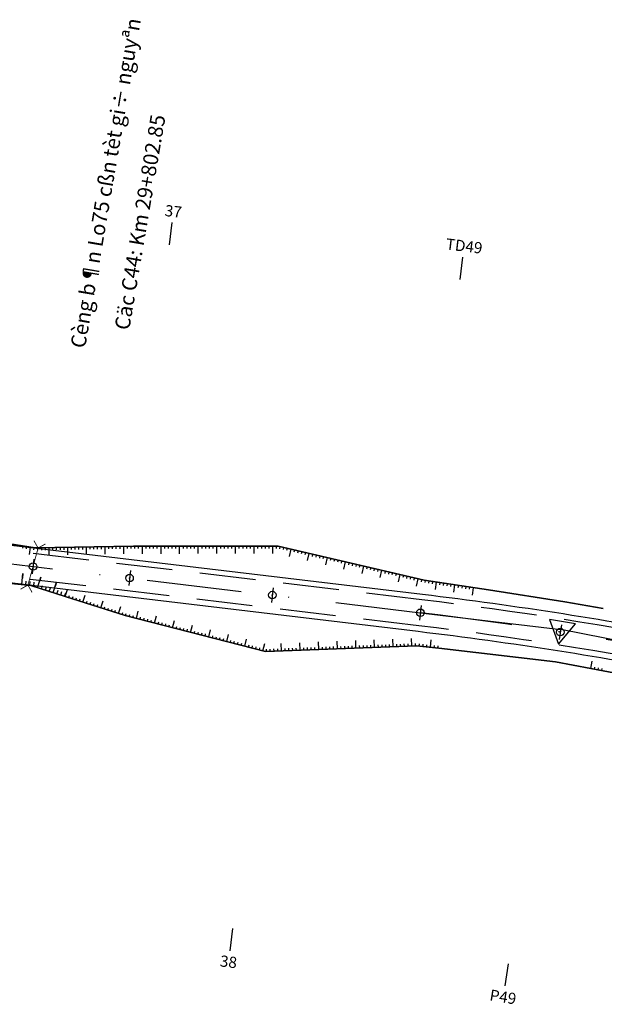
# Model space of a CAD drawing. Units: inches. Extents: x 22300 to 31025, y 8 to 1597.
# Drawn here: x 28372 to 28450, y 800 to 932 of the extents above; entities that cross this region are included whole.
import ezdxf
from ezdxf.enums import TextEntityAlignment as Align

# ---------------------------------------------------------------- set-up
doc = ezdxf.new("R2010")
doc.units = ezdxf.units.IN
doc.header["$MEASUREMENT"] = 0
doc.linetypes.add('DASHDOT', pattern=[25.4, 12.7, -6.35, 0, -6.35])
doc.linetypes.add('HIDDEN', pattern=[0.375, 0.25, -0.125])
for name, color, linetype in [('CAU_CONG_TRAN', 11, 'Continuous'), ('ENTCOC', 6, 'Continuous'), ('ENTPLINETUYEN', 1, 'DASHDOT'), ('ENTSIEUCAOPHU', 3, 'Continuous'), ('KH_DINH', 3, 'Continuous'), ('MEPTLP', 7, 'Continuous'), ('MEPTLT', 7, 'Continuous'), ('TALUY', 8, 'Continuous'), ('TENCOCTUYEN', 1, 'Continuous'), ('TEXTCAODOCOC', 3, 'Continuous')]:
    doc.layers.add(name, color=color, linetype=linetype)
doc.styles.add('T1', font='VNARIALN.TTF')
doc.styles.add('TIEUDE', font='vnromanc.shx')

# ---------------------------------------------------------------- blocks, each defined once
blk = doc.blocks.new('KH_DINH')
at = {"layer": 'KH_DINH'}
blk.add_lwpolyline([(1.08, -1.83), (1.09, 1.71), (-1.99, -0.04)], close=True, dxfattribs=at)
at = {"layer": 'KH_DINH', "const_width": 0.1}
blk.add_lwpolyline([(-0.05, 0, 1), (0.05, 0, 1)], format="xyb", close=True, dxfattribs=at)
blk = doc.blocks.new('cèng')
at = {"layer": 'CAU_CONG_TRAN', "color": 11, "const_width": 0.2, "flags": 128}
for points in [[(-4.49, 0), (-5.89, 1.4)], [(-4.49, 0), (-5.89, -1.4)], [(-4.49, 0), (4.49, 0)], [(4.49, 0), (5.89, 1.4)], [(4.49, 0), (5.89, -1.4)]]:
    blk.add_lwpolyline(points, dxfattribs=at)
blk = doc.blocks.new('tlp')
at = {"layer": 'TALUY'}
for p, q in [((0, 0), (0, 1.47)), ((0, 1.47), (0, 0.87)), ((0.54, 0), (0.54, 0.5)), ((1.09, 0), (1.09, 0.5)), ((1.63, 0), (1.63, 0.5))]:
    blk.add_line(p, q, dxfattribs=at)

msp = doc.modelspace()

# ---------------------------------------------------------------- linework, layer by layer
at = {"color": 3, "linetype": 'HIDDEN', "ltscale": 30}
for points in [[(28541.49, 854.94), (28506.92, 846.58, -0.107887), (28477.66, 845.92), (28463.3, 848.72, 0.018474), (28425.78, 854.61), (28363.81, 862.01, -0.025009), (28336.91, 866.59, -0.023591), (28312.45, 873.25), (28294.79, 878.97, 0.132479), (28273.05, 880.05), (28217.51, 867.99, -0.051788), (28191.89, 865.16), (28173.01, 865.03, -0.081568), (28146.13, 869.26), (28130.03, 874.57, -0.037445), (28104.38, 885.22), (28088.54, 893.24, -0.050099)], [(28542.31, 851.53), (28507.74, 843.17, -0.107887), (28476.99, 842.49), (28462.63, 845.29, 0.018474), (28425.37, 851.14), (28363.4, 858.53, -0.025009), (28336.15, 863.17, -0.023591), (28311.37, 869.92), (28293.72, 875.64, 0.132479), (28273.79, 876.63), (28218.25, 864.57, -0.051788), (28191.91, 861.66), (28173.03, 861.53, -0.081568), (28145.03, 865.93), (28128.93, 871.25, -0.037445), (28102.8, 882.1), (28086.96, 890.12, -0.050099)]]:
    msp.add_lwpolyline(points, format="xyb", dxfattribs=at)
at = {"layer": 'CAU_CONG_TRAN', "color": 2}
msp.add_lwpolyline([(28383.5, 892.09, 0, 1, 0), (28383.84, 894.06, 0, 0, 0), (28388.02, 918.62, 0, 0, 0)], format="xyseb", dxfattribs=at)
at = {"layer": 'ENTCOC'}
for p, q in [((28373.74, 860.07), (28373.5, 858.08)), ((28386.69, 858.52), (28386.45, 856.54)), ((28405.82, 856.24), (28405.59, 854.25)), ((28425.69, 853.87), (28425.46, 851.88)), ((28444.48, 851.27), (28444.17, 849.3))]:
    msp.add_line(p, q, dxfattribs=at)
at = {"layer": 'ENTPLINETUYEN', "color": 5, "linetype": 'ByBlock'}
for points in [[(28086.62, 889.45), (28102.46, 881.43, 0.037445), (28128.69, 870.54), (28144.8, 865.22, 0.081568), (28173.04, 860.78), (28191.92, 860.91, 0.051788), (28218.41, 863.84), (28273.95, 875.9, -0.132479), (28293.48, 874.93), (28311.14, 869.21, 0.023591), (28335.98, 862.44, 0.025009), (28363.31, 857.79), (28425.28, 850.39, -0.018474), (28462.49, 844.55), (28476.85, 841.75, 0.107887), (28507.92, 842.45), (28542.49, 850.81, -0.038489)], [(28219.49, 869.19), (28272.89, 880.78, -0.132479), (28295.02, 879.68), (28312.68, 873.97, 0.023591), (28337.07, 867.32, 0.025009), (28363.9, 862.75), (28425.87, 855.36, -0.018474), (28463.45, 849.46), (28477.81, 846.66, 0.107887), (28506.74, 847.31), (28541.31, 855.67, -0.038489), (28569.07, 860.15), (28575.92, 860.73, -0.168364), (28599.79, 854.62), (28602.76, 852.67, -0.051545)]]:
    msp.add_lwpolyline(points, format="xyb", dxfattribs=at)
at = {"layer": 'ENTPLINETUYEN'}
for points in [[(28363.6, 860.27), (28425.57, 852.88, -0.018474)], [(28425.57, 852.88, -0.018474), (28462.97, 847.01)]]:
    msp.add_lwpolyline(points, format="xyb", dxfattribs=at)
at = {"layer": 'ENTSIEUCAOPHU'}
for p in [(28425.57, 852.88), (28462.97, 847.01)]:
    msp.add_line(p, (28444.38, 850.63), dxfattribs=at)
at = {"layer": 'MEPTLP'}
msp.add_lwpolyline([(28363.28, 857.56), (28373.32, 856.54), (28377.94, 855.06), (28373.32, 856.54), (28363.28, 857.56)], dxfattribs=at)
for points in [[(28428.03, 848.12), (28425.05, 848.46), (28404.8, 847.69), (28385.97, 852.49), (28377.94, 855.06), (28385.97, 852.49), (28404.8, 847.69), (28425.05, 848.46), (28428.03, 848.12), (28443.7, 846.3), (28448.43, 845.4), (28443.7, 846.3)], [(28542.81, 849.49), (28527.57, 844.12), (28508.44, 840.27), (28492.45, 839.25), (28476.51, 840.02), (28462.15, 842.8), (28448.43, 845.4), (28462.15, 842.8), (28476.51, 840.02), (28492.45, 839.25), (28508.44, 840.27), (28527.57, 844.12)]]:
    msp.add_lwpolyline(points, close=True, dxfattribs=at)
at = {"layer": 'MEPTLT'}
msp.add_lwpolyline([(28450.07, 853.47), (28444.96, 854.36), (28434.69, 855.93), (28426.09, 857.23), (28406.49, 861.8), (28387.08, 861.79), (28373.92, 861.56), (28363.95, 863.16), (28351.76, 872.51), (28337.22, 868), (28337.22, 868), (28337.22, 868), (28351.76, 872.51), (28363.95, 863.16), (28373.92, 861.56), (28387.08, 861.79), (28406.49, 861.8), (28426.09, 857.23), (28434.69, 855.93), (28444.96, 854.36)], close=True, dxfattribs=at)
at = {"layer": 'TALUY'}
for p, q in [((28372.26, 861.82), (28372.21, 861.53)), ((28372.26, 861.82), (28372.21, 861.53)), ((28372.75, 861.74), (28372.7, 861.45)), ((28372.75, 861.74), (28372.7, 861.45)), ((28383.24, 861.72), (28383.25, 860.72)), ((28383.24, 861.72), (28383.25, 860.72)), ((28383.74, 861.73), (28383.74, 861.43)), ((28383.74, 861.73), (28383.74, 861.43)), ((28384.24, 861.74), (28384.24, 861.44)), ((28384.24, 861.74), (28384.24, 861.44)), ((28384.74, 861.75), (28384.74, 861.45)), ((28384.74, 861.75), (28384.74, 861.45)), ((28385.24, 861.76), (28385.24, 861.46)), ((28385.24, 861.76), (28385.24, 861.46)), ((28385.74, 861.77), (28385.75, 860.77)), ((28385.74, 861.77), (28385.75, 860.77)), ((28386.24, 861.78), (28386.24, 861.48)), ((28386.24, 861.78), (28386.24, 861.48)), ((28386.74, 861.79), (28386.74, 861.49)), ((28386.74, 861.79), (28386.74, 861.49)), ((28387.24, 861.79), (28387.24, 861.49)), ((28387.24, 861.79), (28387.24, 861.49)), ((28387.74, 861.79), (28387.74, 861.49)), ((28387.74, 861.79), (28387.74, 861.49)), ((28388.24, 861.79), (28388.24, 860.79)), ((28388.24, 861.79), (28388.24, 860.79)), ((28388.74, 861.79), (28388.74, 861.49)), ((28388.74, 861.79), (28388.74, 861.49)), ((28389.24, 861.79), (28389.24, 861.49)), ((28389.24, 861.79), (28389.24, 861.49)), ((28389.74, 861.79), (28389.74, 861.49)), ((28389.74, 861.79), (28389.74, 861.49)), ((28390.24, 861.79), (28390.24, 861.49)), ((28390.24, 861.79), (28390.24, 861.49)), ((28390.74, 861.79), (28390.74, 860.79)), ((28390.74, 861.79), (28390.74, 860.79)), ((28391.24, 861.79), (28391.24, 861.49)), ((28391.24, 861.79), (28391.24, 861.49)), ((28391.74, 861.79), (28391.74, 861.49)), ((28391.74, 861.79), (28391.74, 861.49)), ((28392.24, 861.79), (28392.24, 861.49)), ((28392.24, 861.79), (28392.24, 861.49)), ((28392.74, 861.79), (28392.74, 861.49)), ((28392.74, 861.79), (28392.74, 861.49)), ((28393.24, 861.79), (28393.24, 860.79)), ((28393.24, 861.79), (28393.24, 860.79)), ((28393.74, 861.79), (28393.74, 861.49)), ((28393.74, 861.79), (28393.74, 861.49)), ((28394.24, 861.79), (28394.24, 861.49)), ((28394.24, 861.79), (28394.24, 861.49)), ((28394.74, 861.79), (28394.74, 861.49)), ((28394.74, 861.79), (28394.74, 861.49)), ((28395.24, 861.8), (28395.24, 861.5)), ((28395.24, 861.8), (28395.24, 861.5)), ((28395.74, 861.8), (28395.74, 860.8)), ((28395.74, 861.8), (28395.74, 860.8)), ((28396.24, 861.8), (28396.24, 861.5)), ((28396.24, 861.8), (28396.24, 861.5)), ((28396.74, 861.8), (28396.74, 861.5)), ((28396.74, 861.8), (28396.74, 861.5)), ((28397.24, 861.8), (28397.24, 861.5)), ((28397.24, 861.8), (28397.24, 861.5)), ((28397.74, 861.8), (28397.74, 861.5)), ((28397.74, 861.8), (28397.74, 861.5)), ((28398.24, 861.8), (28398.24, 860.8)), ((28398.24, 861.8), (28398.24, 860.8)), ((28398.74, 861.8), (28398.74, 861.5)), ((28398.74, 861.8), (28398.74, 861.5)), ((28399.24, 861.8), (28399.24, 861.5)), ((28399.24, 861.8), (28399.24, 861.5)), ((28399.74, 861.8), (28399.74, 861.5)), ((28399.74, 861.8), (28399.74, 861.5)), ((28400.24, 861.8), (28400.24, 861.5)), ((28400.24, 861.8), (28400.24, 861.5)), ((28400.74, 861.8), (28400.74, 860.8)), ((28400.74, 861.8), (28400.74, 860.8)), ((28401.24, 861.8), (28401.24, 861.5)), ((28401.24, 861.8), (28401.24, 861.5)), ((28401.74, 861.8), (28401.74, 861.5)), ((28401.74, 861.8), (28401.74, 861.5)), ((28402.24, 861.8), (28402.24, 861.5)), ((28402.24, 861.8), (28402.24, 861.5)), ((28402.74, 861.8), (28402.74, 861.5)), ((28402.74, 861.8), (28402.74, 861.5)), ((28403.24, 861.8), (28403.24, 860.8)), ((28403.24, 861.8), (28403.24, 860.8)), ((28403.74, 861.8), (28403.74, 861.5)), ((28403.74, 861.8), (28403.74, 861.5)), ((28404.24, 861.8), (28404.24, 861.5)), ((28404.24, 861.8), (28404.24, 861.5)), ((28404.74, 861.8), (28404.74, 861.5)), ((28404.74, 861.8), (28404.74, 861.5)), ((28405.24, 861.8), (28405.24, 861.5)), ((28405.24, 861.8), (28405.24, 861.5)), ((28405.74, 861.8), (28405.74, 860.8)), ((28405.74, 861.8), (28405.74, 860.8)), ((28406.24, 861.8), (28406.24, 861.5)), ((28406.24, 861.8), (28406.24, 861.5)), ((28406.73, 861.74), (28406.66, 861.45)), ((28406.73, 861.74), (28406.66, 861.45)), ((28373.25, 861.67), (28373.09, 860.68)), ((28373.25, 861.67), (28373.09, 860.68)), ((28373.74, 861.59), (28373.69, 861.29)), ((28373.74, 861.59), (28373.69, 861.29)), ((28374.24, 861.56), (28374.24, 861.26)), ((28374.24, 861.56), (28374.24, 861.26)), ((28374.74, 861.57), (28374.74, 861.27)), ((28374.74, 861.57), (28374.74, 861.27)), ((28375.24, 861.58), (28375.24, 861.28)), ((28375.24, 861.58), (28375.24, 861.28)), ((28375.74, 861.59), (28375.75, 860.59)), ((28375.74, 861.59), (28375.75, 860.59)), ((28376.24, 861.6), (28376.24, 861.3)), ((28376.24, 861.6), (28376.24, 861.3)), ((28376.74, 861.61), (28376.74, 861.31)), ((28376.74, 861.61), (28376.74, 861.31)), ((28377.24, 861.62), (28377.24, 861.32)), ((28377.24, 861.62), (28377.24, 861.32)), ((28377.74, 861.63), (28377.74, 861.33)), ((28377.74, 861.63), (28377.74, 861.33)), ((28378.24, 861.63), (28378.25, 860.63)), ((28378.24, 861.63), (28378.25, 860.63)), ((28378.74, 861.64), (28378.74, 861.34)), ((28378.74, 861.64), (28378.74, 861.34)), ((28379.24, 861.65), (28379.24, 861.35)), ((28379.24, 861.65), (28379.24, 861.35)), ((28379.74, 861.66), (28379.74, 861.36)), ((28379.74, 861.66), (28379.74, 861.36)), ((28380.24, 861.67), (28380.24, 861.37)), ((28380.24, 861.67), (28380.24, 861.37)), ((28380.74, 861.68), (28380.75, 860.68)), ((28380.74, 861.68), (28380.75, 860.68)), ((28381.24, 861.69), (28381.24, 861.39)), ((28381.24, 861.69), (28381.24, 861.39)), ((28381.74, 861.7), (28381.74, 861.4)), ((28381.74, 861.7), (28381.74, 861.4)), ((28382.24, 861.71), (28382.24, 861.41)), ((28382.24, 861.71), (28382.24, 861.41)), ((28382.74, 861.72), (28382.74, 861.42)), ((28382.74, 861.72), (28382.74, 861.42)), ((28407.22, 861.63), (28407.15, 861.34)), ((28407.22, 861.63), (28407.15, 861.34)), ((28407.7, 861.51), (28407.63, 861.22)), ((28407.7, 861.51), (28407.63, 861.22)), ((28408.19, 861.4), (28407.96, 860.43)), ((28408.19, 861.4), (28407.96, 860.43)), ((28408.68, 861.29), (28408.61, 861)), ((28408.68, 861.29), (28408.61, 861)), ((28409.16, 861.17), (28409.1, 860.88)), ((28409.16, 861.17), (28409.1, 860.88)), ((28409.65, 861.06), (28409.58, 860.77)), ((28409.65, 861.06), (28409.58, 860.77)), ((28410.14, 860.95), (28410.07, 860.66)), ((28410.14, 860.95), (28410.07, 860.66)), ((28410.62, 860.83), (28410.4, 859.86)), ((28410.62, 860.83), (28410.4, 859.86)), ((28411.11, 860.72), (28411.04, 860.43)), ((28411.11, 860.72), (28411.04, 860.43)), ((28411.6, 860.61), (28411.53, 860.32)), ((28411.6, 860.61), (28411.53, 860.32)), ((28412.09, 860.49), (28412.02, 860.2)), ((28412.09, 860.49), (28412.02, 860.2)), ((28412.57, 860.38), (28412.5, 860.09)), ((28412.57, 860.38), (28412.5, 860.09)), ((28413.06, 860.27), (28412.83, 859.29)), ((28413.06, 860.27), (28412.83, 859.29)), ((28413.55, 860.15), (28413.48, 859.86)), ((28413.55, 860.15), (28413.48, 859.86)), ((28414.03, 860.04), (28413.97, 859.75)), ((28414.03, 860.04), (28413.97, 859.75)), ((28414.52, 859.93), (28414.45, 859.64)), ((28414.52, 859.93), (28414.45, 859.64)), ((28415.01, 859.81), (28414.94, 859.52)), ((28415.01, 859.81), (28414.94, 859.52)), ((28415.49, 859.7), (28415.27, 858.73)), ((28415.49, 859.7), (28415.27, 858.73)), ((28415.98, 859.59), (28415.91, 859.3)), ((28415.98, 859.59), (28415.91, 859.3)), ((28416.47, 859.47), (28416.4, 859.18)), ((28416.47, 859.47), (28416.4, 859.18)), ((28416.96, 859.36), (28416.89, 859.07)), ((28416.96, 859.36), (28416.89, 859.07)), ((28417.44, 859.25), (28417.37, 858.96)), ((28417.44, 859.25), (28417.37, 858.96)), ((28417.93, 859.14), (28417.7, 858.16)), ((28417.93, 859.14), (28417.7, 858.16)), ((28418.42, 859.02), (28418.35, 858.73)), ((28418.42, 859.02), (28418.35, 858.73)), ((28418.9, 858.91), (28418.84, 858.62)), ((28418.9, 858.91), (28418.84, 858.62)), ((28419.39, 858.8), (28419.32, 858.5)), ((28419.39, 858.8), (28419.32, 858.5)), ((28419.88, 858.68), (28419.81, 858.39)), ((28419.88, 858.68), (28419.81, 858.39)), ((28420.36, 858.57), (28420.14, 857.59)), ((28420.36, 858.57), (28420.14, 857.59)), ((28420.85, 858.46), (28420.78, 858.16)), ((28420.85, 858.46), (28420.78, 858.16)), ((28421.34, 858.34), (28421.27, 858.05)), ((28421.34, 858.34), (28421.27, 858.05)), ((28421.83, 858.23), (28421.76, 857.94)), ((28421.83, 858.23), (28421.76, 857.94)), ((28422.31, 858.12), (28422.24, 857.82)), ((28422.31, 858.12), (28422.24, 857.82)), ((28422.8, 858), (28422.57, 857.03)), ((28422.8, 858), (28422.57, 857.03)), ((28423.29, 857.89), (28423.22, 857.6)), ((28423.29, 857.89), (28423.22, 857.6)), ((28423.77, 857.78), (28423.71, 857.48)), ((28423.77, 857.78), (28423.71, 857.48)), ((28424.26, 857.66), (28424.19, 857.37)), ((28424.26, 857.66), (28424.19, 857.37)), ((28424.75, 857.55), (28424.68, 857.26)), ((28424.75, 857.55), (28424.68, 857.26)), ((28425.23, 857.44), (28425.01, 856.46)), ((28425.23, 857.44), (28425.01, 856.46)), ((28425.72, 857.32), (28425.65, 857.03)), ((28425.72, 857.32), (28425.65, 857.03)), ((28426.21, 857.22), (28426.16, 856.92)), ((28426.21, 857.22), (28426.16, 856.92)), ((28426.7, 857.14), (28426.66, 856.85)), ((28426.7, 857.14), (28426.66, 856.85)), ((28427.2, 857.07), (28427.15, 856.77)), ((28427.2, 857.07), (28427.15, 856.77)), ((28427.69, 856.99), (28427.54, 856)), ((28427.69, 856.99), (28427.54, 856)), ((28428.19, 856.92), (28428.14, 856.62)), ((28428.19, 856.92), (28428.14, 856.62)), ((28428.68, 856.84), (28428.64, 856.54)), ((28428.68, 856.84), (28428.64, 856.54)), ((28429.18, 856.77), (28429.13, 856.47)), ((28429.18, 856.77), (28429.13, 856.47)), ((28429.67, 856.69), (28429.62, 856.39)), ((28429.67, 856.69), (28429.62, 856.39)), ((28430.16, 856.62), (28430.01, 855.63)), ((28430.16, 856.62), (28430.01, 855.63)), ((28430.66, 856.54), (28430.61, 856.24)), ((28430.66, 856.54), (28430.61, 856.24)), ((28431.15, 856.46), (28431.11, 856.17)), ((28431.15, 856.46), (28431.11, 856.17)), ((28377.94, 855.06), (28378.25, 856.01)), ((28377.94, 855.06), (28378.25, 856.01)), ((28378.42, 854.91), (28378.51, 855.19)), ((28378.42, 854.91), (28378.51, 855.19)), ((28380.32, 854.29), (28380.63, 855.25)), ((28380.32, 854.29), (28380.63, 855.25)), ((28431.65, 856.39), (28431.6, 856.09)), ((28431.65, 856.39), (28431.6, 856.09)), ((28432.14, 856.31), (28432.1, 856.02)), ((28432.14, 856.31), (28432.1, 856.02)), ((28432.64, 856.24), (28432.49, 855.25)), ((28432.64, 856.24), (28432.49, 855.25)), ((28378.89, 854.75), (28378.99, 855.04)), ((28378.89, 854.75), (28378.99, 855.04)), ((28379.37, 854.6), (28379.46, 854.89)), ((28379.37, 854.6), (28379.46, 854.89)), ((28379.85, 854.45), (28379.94, 854.73)), ((28379.85, 854.45), (28379.94, 854.73)), ((28380.8, 854.14), (28380.89, 854.43)), ((28380.8, 854.14), (28380.89, 854.43)), ((28381.28, 853.99), (28381.37, 854.28)), ((28381.28, 853.99), (28381.37, 854.28)), ((28381.75, 853.84), (28381.84, 854.12)), ((28381.75, 853.84), (28381.84, 854.12)), ((28382.23, 853.68), (28382.32, 853.97)), ((28382.23, 853.68), (28382.32, 853.97)), ((28382.7, 853.53), (28383.01, 854.48)), ((28382.7, 853.53), (28383.01, 854.48)), ((28383.18, 853.38), (28383.27, 853.67)), ((28383.18, 853.38), (28383.27, 853.67)), ((28383.66, 853.23), (28383.75, 853.51)), ((28383.66, 853.23), (28383.75, 853.51)), ((28384.13, 853.07), (28384.22, 853.36)), ((28384.13, 853.07), (28384.22, 853.36)), ((28384.61, 852.92), (28384.7, 853.21)), ((28384.61, 852.92), (28384.7, 853.21)), ((28385.08, 852.77), (28385.39, 853.72)), ((28385.08, 852.77), (28385.39, 853.72)), ((28385.56, 852.62), (28385.65, 852.9)), ((28385.56, 852.62), (28385.65, 852.9)), ((28386.04, 852.47), (28386.11, 852.76)), ((28386.04, 852.47), (28386.11, 852.76)), ((28386.52, 852.35), (28386.6, 852.64)), ((28386.52, 852.35), (28386.6, 852.64)), ((28387.01, 852.22), (28387.08, 852.51)), ((28387.01, 852.22), (28387.08, 852.51)), ((28387.49, 852.1), (28387.74, 853.07)), ((28387.49, 852.1), (28387.74, 853.07)), ((28387.98, 851.97), (28388.05, 852.27)), ((28387.98, 851.97), (28388.05, 852.27)), ((28388.46, 851.85), (28388.54, 852.14)), ((28388.46, 851.85), (28388.54, 852.14)), ((28388.95, 851.73), (28389.02, 852.02)), ((28388.95, 851.73), (28389.02, 852.02)), ((28389.43, 851.6), (28389.5, 851.9)), ((28389.43, 851.6), (28389.5, 851.9)), ((28389.91, 851.48), (28390.16, 852.45)), ((28389.91, 851.48), (28390.16, 852.45)), ((28390.4, 851.36), (28390.47, 851.65)), ((28390.4, 851.36), (28390.47, 851.65)), ((28390.88, 851.23), (28390.96, 851.52)), ((28390.88, 851.23), (28390.96, 851.52)), ((28391.37, 851.11), (28391.44, 851.4)), ((28391.37, 851.11), (28391.44, 851.4)), ((28391.85, 850.99), (28391.93, 851.28)), ((28391.85, 850.99), (28391.93, 851.28)), ((28392.34, 850.86), (28392.58, 851.83)), ((28392.34, 850.86), (28392.58, 851.83)), ((28394.76, 850.25), (28395.01, 851.22)), ((28394.76, 850.25), (28395.01, 851.22)), ((28392.82, 850.74), (28392.9, 851.03)), ((28392.82, 850.74), (28392.9, 851.03)), ((28393.31, 850.62), (28393.38, 850.91)), ((28393.31, 850.62), (28393.38, 850.91)), ((28393.79, 850.49), (28393.86, 850.78)), ((28393.79, 850.49), (28393.86, 850.78)), ((28394.28, 850.37), (28394.35, 850.66)), ((28394.28, 850.37), (28394.35, 850.66)), ((28395.24, 850.12), (28395.32, 850.41)), ((28395.24, 850.12), (28395.32, 850.41)), ((28395.73, 850), (28395.8, 850.29)), ((28395.73, 850), (28395.8, 850.29)), ((28396.21, 849.88), (28396.29, 850.17)), ((28396.21, 849.88), (28396.29, 850.17)), ((28396.7, 849.75), (28396.77, 850.04)), ((28396.7, 849.75), (28396.77, 850.04)), ((28397.18, 849.63), (28397.43, 850.6)), ((28397.18, 849.63), (28397.43, 850.6)), ((28399.61, 849.01), (28399.85, 849.98)), ((28399.61, 849.01), (28399.85, 849.98)), ((28397.67, 849.51), (28397.74, 849.8)), ((28397.67, 849.51), (28397.74, 849.8)), ((28398.15, 849.38), (28398.23, 849.67)), ((28398.15, 849.38), (28398.23, 849.67)), ((28398.64, 849.26), (28398.71, 849.55)), ((28398.64, 849.26), (28398.71, 849.55)), ((28399.12, 849.14), (28399.19, 849.43)), ((28399.12, 849.14), (28399.19, 849.43)), ((28400.09, 848.89), (28400.16, 849.18)), ((28400.09, 848.89), (28400.16, 849.18)), ((28400.57, 848.76), (28400.65, 849.06)), ((28400.57, 848.76), (28400.65, 849.06)), ((28401.06, 848.64), (28401.13, 848.93)), ((28401.06, 848.64), (28401.13, 848.93)), ((28401.54, 848.52), (28401.62, 848.81)), ((28401.54, 848.52), (28401.62, 848.81)), ((28402.03, 848.39), (28402.27, 849.36)), ((28402.03, 848.39), (28402.27, 849.36)), ((28402.51, 848.27), (28402.59, 848.56)), ((28402.51, 848.27), (28402.59, 848.56)), ((28404.45, 847.78), (28404.7, 848.75)), ((28404.45, 847.78), (28404.7, 848.75)), ((28406.94, 847.77), (28406.9, 848.77)), ((28406.94, 847.77), (28406.9, 848.77)), ((28409.44, 847.86), (28409.4, 848.86)), ((28409.44, 847.86), (28409.4, 848.86)), ((28411.93, 847.96), (28411.9, 848.96)), ((28411.93, 847.96), (28411.9, 848.96)), ((28414.43, 848.06), (28414.39, 849.05)), ((28414.43, 848.06), (28414.39, 849.05)), ((28416.93, 848.15), (28416.89, 849.15)), ((28416.93, 848.15), (28416.89, 849.15)), ((28418.93, 848.23), (28418.92, 848.53)), ((28418.93, 848.23), (28418.92, 848.53)), ((28419.43, 848.25), (28419.39, 849.25)), ((28419.43, 848.25), (28419.39, 849.25)), ((28419.93, 848.27), (28419.92, 848.57)), ((28419.93, 848.27), (28419.92, 848.57)), ((28420.43, 848.28), (28420.42, 848.58)), ((28420.43, 848.28), (28420.42, 848.58)), ((28420.93, 848.3), (28420.92, 848.6)), ((28420.93, 848.3), (28420.92, 848.6)), ((28421.43, 848.32), (28421.42, 848.62)), ((28421.43, 848.32), (28421.42, 848.62)), ((28421.93, 848.34), (28421.89, 849.34)), ((28421.93, 848.34), (28421.89, 849.34)), ((28422.43, 848.36), (28422.41, 848.66)), ((28422.43, 848.36), (28422.41, 848.66)), ((28422.93, 848.38), (28422.91, 848.68)), ((28422.93, 848.38), (28422.91, 848.68)), ((28423.43, 848.4), (28423.41, 848.7)), ((28423.43, 848.4), (28423.41, 848.7)), ((28423.92, 848.42), (28423.91, 848.72)), ((28423.92, 848.42), (28423.91, 848.72)), ((28424.42, 848.44), (28424.39, 849.44)), ((28424.42, 848.44), (28424.39, 849.44)), ((28424.92, 848.46), (28424.91, 848.76)), ((28424.92, 848.46), (28424.91, 848.76)), ((28425.42, 848.42), (28425.46, 848.72)), ((28425.42, 848.42), (28425.46, 848.72)), ((28425.92, 848.36), (28425.95, 848.66)), ((28425.92, 848.36), (28425.95, 848.66)), ((28426.41, 848.3), (28426.45, 848.6)), ((28426.41, 848.3), (28426.45, 848.6)), ((28426.91, 848.25), (28427.03, 849.24)), ((28426.91, 848.25), (28427.03, 849.24)), ((28403, 848.15), (28403.07, 848.44)), ((28403, 848.15), (28403.07, 848.44)), ((28403.48, 848.02), (28403.56, 848.31)), ((28403.48, 848.02), (28403.56, 848.31)), ((28403.97, 847.9), (28404.04, 848.19)), ((28403.97, 847.9), (28404.04, 848.19)), ((28404.94, 847.69), (28404.93, 847.99)), ((28404.94, 847.69), (28404.93, 847.99)), ((28405.44, 847.71), (28405.43, 848.01)), ((28405.44, 847.71), (28405.43, 848.01)), ((28405.94, 847.73), (28405.93, 848.03)), ((28405.94, 847.73), (28405.93, 848.03)), ((28406.44, 847.75), (28406.43, 848.05)), ((28406.44, 847.75), (28406.43, 848.05)), ((28407.44, 847.79), (28407.43, 848.09)), ((28407.44, 847.79), (28407.43, 848.09)), ((28407.94, 847.81), (28407.93, 848.11)), ((28407.94, 847.81), (28407.93, 848.11)), ((28408.44, 847.83), (28408.42, 848.13)), ((28408.44, 847.83), (28408.42, 848.13)), ((28408.94, 847.85), (28408.92, 848.15)), ((28408.94, 847.85), (28408.92, 848.15)), ((28409.94, 847.88), (28409.92, 848.18)), ((28409.94, 847.88), (28409.92, 848.18)), ((28410.43, 847.9), (28410.42, 848.2)), ((28410.43, 847.9), (28410.42, 848.2)), ((28410.93, 847.92), (28410.92, 848.22)), ((28410.93, 847.92), (28410.92, 848.22)), ((28411.43, 847.94), (28411.42, 848.24)), ((28411.43, 847.94), (28411.42, 848.24)), ((28412.43, 847.98), (28412.42, 848.28)), ((28412.43, 847.98), (28412.42, 848.28)), ((28412.93, 848), (28412.92, 848.3)), ((28412.93, 848), (28412.92, 848.3)), ((28413.43, 848.02), (28413.42, 848.32)), ((28413.43, 848.02), (28413.42, 848.32)), ((28413.93, 848.04), (28413.92, 848.34)), ((28413.93, 848.04), (28413.92, 848.34)), ((28414.93, 848.07), (28414.92, 848.37)), ((28414.93, 848.07), (28414.92, 848.37)), ((28415.43, 848.09), (28415.42, 848.39)), ((28415.43, 848.09), (28415.42, 848.39)), ((28415.93, 848.11), (28415.92, 848.41)), ((28415.93, 848.11), (28415.92, 848.41)), ((28416.43, 848.13), (28416.42, 848.43)), ((28416.43, 848.13), (28416.42, 848.43)), ((28417.43, 848.17), (28417.42, 848.47)), ((28417.43, 848.17), (28417.42, 848.47)), ((28417.93, 848.19), (28417.92, 848.49)), ((28417.93, 848.19), (28417.92, 848.49)), ((28418.43, 848.21), (28418.42, 848.51)), ((28418.43, 848.21), (28418.42, 848.51)), ((28427.41, 848.19), (28427.44, 848.49)), ((28427.41, 848.19), (28427.44, 848.49)), ((28427.9, 848.13), (28427.94, 848.43)), ((28427.9, 848.13), (28427.94, 848.43)), ((28448.43, 845.4), (28448.62, 846.38)), ((28448.43, 845.4), (28448.62, 846.38)), ((28448.92, 845.31), (28448.98, 845.6)), ((28448.92, 845.31), (28448.98, 845.6)), ((28449.42, 845.21), (28449.47, 845.51)), ((28449.42, 845.21), (28449.47, 845.51)), ((28449.91, 845.12), (28449.96, 845.42)), ((28449.91, 845.12), (28449.96, 845.42))]:
    msp.add_line(p, q, dxfattribs=at)
at = {"layer": 'TENCOCTUYEN'}
for p, q in [((28391.9, 902.21), (28392.26, 905.19)), ((28430.91, 897.56), (28431.26, 900.54)), ((28400.37, 810.56), (28400.02, 807.58)), ((28437.35, 805.83), (28436.88, 802.87))]:
    msp.add_line(p, q, dxfattribs=at)
at = {"layer": 'TEXTCAODOCOC'}
for centre in [(28373.62, 859.07), (28386.57, 857.53), (28405.71, 855.25), (28425.57, 852.88), (28444.33, 850.29)]:
    msp.add_circle(centre, 0.5, dxfattribs=at)
for p in [(28373.62, 859.07), (28386.57, 857.53), (28405.71, 855.25), (28425.57, 852.88), (28444.33, 850.29)]:
    msp.add_point(p, dxfattribs=at)

# ---------------------------------------------------------------- block references
at = {"rotation": 81.07972161783044}
msp.add_blockref('KH_DINH', (28444.38, 850.63), dxfattribs=at)
at = {"layer": 'CAU_CONG_TRAN', "color": 1, "xscale": 0.5722291836137957, "yscale": 0.5722291836136719, "zscale": 0.572229183612239, "rotation": 74.59203730841516}
msp.add_blockref('cèng', (28373.62, 859.07), dxfattribs=at)
at = {"layer": 'TALUY', "color": 3}
for p, rotation in [((28372.12, 856.66), 354.1668680364922), ((28374.24, 856.24), 342.2362080160628), ((28376.31, 855.58), 342.2362079168113)]:
    msp.add_blockref('tlp', p, dxfattribs=dict(at, rotation=rotation))

# ---------------------------------------------------------------- texts
at = {"layer": 'CAU_CONG_TRAN', "color": 2, "style": 'T1'}
for s, p in [('Cèng b¶n Lo75 cßn tèt gi÷ nguyªn', (28383.62, 910.43)), ('Cäc C44: Km 29+802.85', (28388.23, 905.18, 596))]:
    msp.add_text(s, height=2, rotation=80.3458, dxfattribs=at).set_placement(p, align=Align.MIDDLE)
at = {"layer": 'TENCOCTUYEN', "style": 'TIEUDE'}
for s, rotation, p in [('37', 353.1964, (28392.44, 906.68)), ('TD49', 353.1964, (28431.44, 902.03)), ('38', 353.1964, (28399.84, 806.1)), ('P49', 351.0797, (28436.65, 801.39))]:
    msp.add_text(s, height=1.5, rotation=rotation, dxfattribs=at).set_placement(p, align=Align.MIDDLE_CENTER)

doc.saveas('drawing.dxf')
